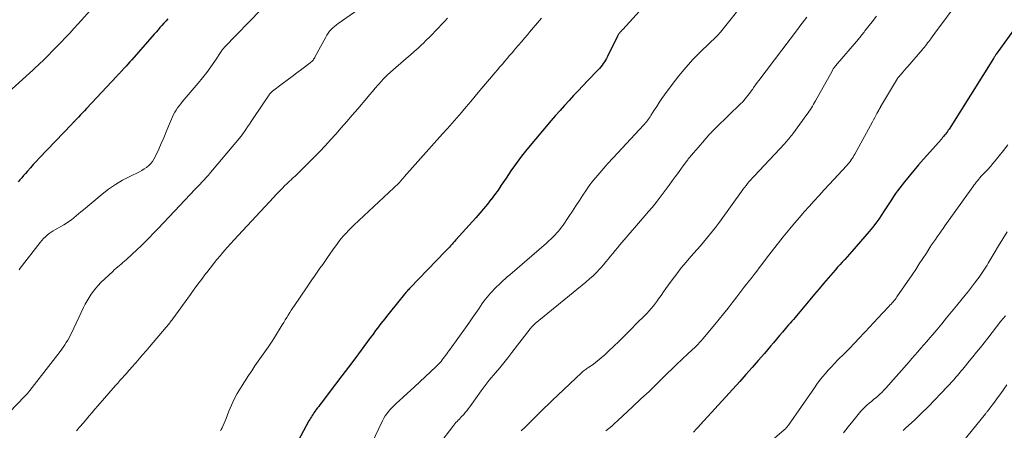
# Model space of a CAD drawing. Units: feet. Extents: x 2005000 to 2010021, y 540000 to 545000.
# Drawn here: x 2005891 to 2006093, y 540164 to 540248 of the extents above; entities that cross this region are included whole.
import ezdxf

# ---------------------------------------------------------------- set-up
doc = ezdxf.new("R2010")
doc.units = ezdxf.units.FT
doc.header["$LTSCALE"] = 100
doc.header["$MEASUREMENT"] = 0
doc.layers.add('CONTOUR INDEX', color=32, linetype='Continuous', lineweight=25)
doc.layers.add('CONTOUR INTERMEDIATE', color=40, linetype='Continuous', lineweight=15)

msp = doc.modelspace()

# ---------------------------------------------------------------- linework, layer by layer
at = {"layer": 'CONTOUR INDEX', "flags": 128}
for points, elevation in [([(2006021.52, 540253.59), (2006014.72, 540246.04), (2006014.62, 540245.93), (2006014.52, 540245.82), (2006014.41, 540245.71), (2006014.31, 540245.6), (2006014.21, 540245.48), (2006014.12, 540245.38), (2006014.03, 540245.27), (2006013.95, 540245.15), (2006013.87, 540245.04), (2006013.8, 540244.92), (2006013.73, 540244.8), (2006013.67, 540244.67), (2006011.59, 540240.44), (2006011.4, 540240.07), (2006011.19, 540239.7), (2006010.96, 540239.35), (2006010.72, 540239), (2006010.47, 540238.67), (2006010.2, 540238.34), (2006009.92, 540238.03), (2006009.64, 540237.72), (2006007.45, 540235.44), (2006006.5, 540234.44), (2006005.55, 540233.44), (2006004.61, 540232.43), (2006003.67, 540231.42), (2006002.74, 540230.4), (2006001.82, 540229.37), (2006000.91, 540228.33), (2006000.01, 540227.28), (2005995.01, 540221.36), (2005994.43, 540220.65), (2005993.86, 540219.94), (2005993.31, 540219.21), (2005992.77, 540218.48), (2005992.24, 540217.73), (2005991.72, 540216.98), (2005991.21, 540216.22), (2005990.71, 540215.46), (2005990.4, 540214.99), (2005989.73, 540214), (2005989.05, 540213.01), (2005988.34, 540212.05), (2005987.62, 540211.09), (2005987.6, 540211.06), (2005986.85, 540210.11), (2005986.08, 540209.16), (2005985.29, 540208.24), (2005984.49, 540207.32), (2005980.39, 540202.74), (2005980.12, 540202.44), (2005979.85, 540202.13), (2005979.58, 540201.84), (2005979.3, 540201.54), (2005979.03, 540201.24), (2005978.75, 540200.94), (2005978.47, 540200.65), (2005978.19, 540200.36), (2005970.96, 540192.88), (2005970.81, 540192.72), (2005970.66, 540192.56), (2005970.51, 540192.4), (2005970.37, 540192.23), (2005970.22, 540192.07), (2005970.08, 540191.9), (2005969.94, 540191.74), (2005969.8, 540191.57), (2005968.35, 540189.79), (2005967.78, 540189.09), (2005967.21, 540188.39), (2005966.64, 540187.68), (2005966.08, 540186.98), (2005965.72, 540186.52), (2005965.34, 540186.04), (2005964.96, 540185.56), (2005964.59, 540185.07), (2005964.22, 540184.57), (2005963.86, 540184.08), (2005963.49, 540183.58), (2005963.13, 540183.09), (2005962.76, 540182.59), (2005960.88, 540180.05), (2005959.57, 540178.29), (2005958.25, 540176.54), (2005956.93, 540174.78), (2005955.6, 540173.04), (2005952.63, 540169.14), (2005952.39, 540168.82), (2005952.14, 540168.5), (2005951.89, 540168.17), (2005951.64, 540167.85), (2005951.54, 540167.71), (2005951.35, 540167.45), (2005951.16, 540167.19), (2005950.98, 540166.92), (2005950.8, 540166.65), (2005950.63, 540166.38), (2005950.46, 540166.1), (2005950.3, 540165.82), (2005950.14, 540165.53), (2005947.92, 540161.41)], 840), ([(2005921.1, 540248.21), (2005920.69, 540247.76), (2005920.28, 540247.31), (2005919.87, 540246.86), (2005919.47, 540246.41), (2005919.06, 540245.95), (2005918.66, 540245.5), (2005918.25, 540245.04), (2005913.65, 540239.79), (2005913.27, 540239.35), (2005912.88, 540238.92), (2005912.48, 540238.48), (2005912.09, 540238.05), (2005911.54, 540237.45), (2005911.42, 540237.32), (2005911.3, 540237.19), (2005911.17, 540237.07), (2005911.05, 540236.94), (2005910.93, 540236.81), (2005910.81, 540236.68), (2005910.69, 540236.55), (2005910.57, 540236.42), (2005904.31, 540229.75), (2005903.9, 540229.32), (2005903.49, 540228.88), (2005903.08, 540228.44), (2005902.67, 540228), (2005902.04, 540227.33), (2005901.94, 540227.23), (2005901.85, 540227.12), (2005901.75, 540227.02), (2005901.65, 540226.92), (2005901.55, 540226.81), (2005901.46, 540226.71), (2005901.36, 540226.61), (2005901.26, 540226.51), (2005894.58, 540219.54), (2005893.97, 540218.89), (2005893.37, 540218.23), (2005892.78, 540217.56), (2005892.19, 540216.88), (2005891.77, 540216.38), (2005891.4, 540215.96), (2005891.03, 540215.53), (2005890.64, 540215.12), (2005890.25, 540214.71)], 860), ([(2006096.04, 540247.13), (2006091.6, 540240.97), (2006091.53, 540240.87), (2006091.36, 540240.58), (2006091.28, 540240.45), (2006091.2, 540240.32), (2006091.12, 540240.19), (2006091.04, 540240.06), (2006081.88, 540225.55), (2006081.71, 540225.29), (2006081.54, 540225.03), (2006081.35, 540224.77), (2006081.17, 540224.53), (2006080.97, 540224.28), (2006080.77, 540224.04), (2006080.57, 540223.8), (2006080.37, 540223.56), (2006076.62, 540219.34), (2006075.62, 540218.19), (2006074.63, 540217.04), (2006073.66, 540215.86), (2006072.71, 540214.67), (2006071.75, 540213.46), (2006071.29, 540212.86), (2006070.85, 540212.26), (2006070.43, 540211.65), (2006070.02, 540211.02), (2006069.62, 540210.39), (2006069.21, 540209.76), (2006068.81, 540209.13), (2006068.4, 540208.5), (2006068.04, 540207.94), (2006067.43, 540207.04), (2006066.8, 540206.17), (2006066.13, 540205.32), (2006065.44, 540204.49), (2006061.87, 540200.37), (2006061.39, 540199.82), (2006060.9, 540199.27), (2006060.41, 540198.73), (2006059.91, 540198.19), (2006059.41, 540197.65), (2006058.92, 540197.11), (2006058.43, 540196.55), (2006057.95, 540196), (2006057.01, 540194.89), (2006056.07, 540193.78), (2006055.13, 540192.66), (2006054.19, 540191.55), (2006053.25, 540190.43), (2006050.83, 540187.54), (2006050.5, 540187.15), (2006050.18, 540186.77), (2006049.85, 540186.39), (2006049.52, 540186.01), (2006049.19, 540185.63), (2006048.86, 540185.25), (2006048.53, 540184.87), (2006048.21, 540184.49), (2006047.62, 540183.79), (2006047, 540183.06), (2006046.38, 540182.33), (2006045.76, 540181.6), (2006045.13, 540180.87), (2006043.88, 540179.4), (2006042.62, 540177.94), (2006041.36, 540176.5), (2006040.08, 540175.06), (2006038.79, 540173.63), (2006031.47, 540165.63), (2006031.4, 540165.56), (2006031.34, 540165.49), (2006031.28, 540165.42), (2006031.21, 540165.35), (2006031.15, 540165.28), (2006031.09, 540165.21), (2006031.03, 540165.15), (2006030.97, 540165.08), (2006029.9, 540163.88), (2006029.3, 540163.22)], 820)]:
    msp.add_lwpolyline(points, dxfattribs=dict(at, elevation=elevation))
at = {"layer": 'CONTOUR INTERMEDIATE', "flags": 128}
for points, elevation in [([(2005962.89, 540251.9), (2005956.17, 540247.25), (2005955.78, 540246.97), (2005955.41, 540246.67), (2005955.05, 540246.35), (2005954.7, 540246.01), (2005954.38, 540245.65), (2005954.09, 540245.27), (2005953.82, 540244.87), (2005953.58, 540244.46), (2005951.44, 540240.44), (2005951.34, 540240.26), (2005951.23, 540240.08), (2005951.1, 540239.91), (2005950.98, 540239.74), (2005950.84, 540239.58), (2005950.69, 540239.43), (2005950.54, 540239.29), (2005950.37, 540239.16), (2005948.68, 540237.89), (2005947.66, 540237.13), (2005946.65, 540236.37), (2005945.64, 540235.6), (2005944.62, 540234.84), (2005942.65, 540233.35), (2005942.55, 540233.27), (2005942.46, 540233.18), (2005942.36, 540233.09), (2005942.27, 540233), (2005942.19, 540232.9), (2005942.11, 540232.81), (2005942.03, 540232.7), (2005941.96, 540232.6), (2005938.65, 540227.7), (2005938.26, 540227.13), (2005937.88, 540226.57), (2005937.5, 540226), (2005937.12, 540225.44), (2005936.38, 540224.34), (2005936.36, 540224.32), (2005936.35, 540224.3), (2005936.34, 540224.29), (2005936.32, 540224.27), (2005936.27, 540224.19), (2005936.25, 540224.17), (2005936.24, 540224.15), (2005936.22, 540224.13), (2005936.21, 540224.11), (2005930.31, 540217.1), (2005929.88, 540216.59), (2005929.44, 540216.09), (2005929, 540215.59), (2005928.56, 540215.1), (2005928.11, 540214.61), (2005927.65, 540214.12), (2005927.2, 540213.64), (2005926.74, 540213.16), (2005922.48, 540208.66), (2005921.34, 540207.47), (2005920.2, 540206.28), (2005919.07, 540205.09), (2005917.93, 540203.9), (2005917.44, 540203.39), (2005916.53, 540202.46), (2005915.62, 540201.55), (2005914.68, 540200.67), (2005913.73, 540199.79), (2005912.5, 540198.67), (2005912.15, 540198.37), (2005911.81, 540198.07), (2005911.46, 540197.77), (2005911.11, 540197.47), (2005910.76, 540197.18), (2005910.41, 540196.88), (2005910.07, 540196.57), (2005909.74, 540196.26), (2005907.31, 540193.95), (2005906.76, 540193.4), (2005906.24, 540192.81), (2005905.75, 540192.2), (2005905.29, 540191.57), (2005904.87, 540190.91), (2005904.47, 540190.23), (2005904.09, 540189.54), (2005903.74, 540188.84), (2005901.25, 540183.59), (2005901, 540183.09), (2005900.75, 540182.6), (2005900.47, 540182.11), (2005900.18, 540181.63), (2005899.88, 540181.16), (2005899.57, 540180.7), (2005899.24, 540180.24), (2005898.9, 540179.8), (2005892.7, 540171.8), (2005892.66, 540171.75), (2005892.62, 540171.7), (2005892.59, 540171.65), (2005892.55, 540171.6), (2005892.51, 540171.55), (2005892.47, 540171.5), (2005892.43, 540171.45), (2005892.39, 540171.41), (2005892.18, 540171.16), (2005892.03, 540170.99), (2005891.88, 540170.83), (2005891.73, 540170.66), (2005891.57, 540170.5), (2005888.51, 540167.32)], 852), ([(2006083.55, 540251.43), (2006079.37, 540245.83), (2006079.09, 540245.45), (2006078.81, 540245.07), (2006078.53, 540244.69), (2006078.25, 540244.31), (2006078.13, 540244.14), (2006077.92, 540243.85), (2006077.7, 540243.55), (2006077.48, 540243.25), (2006077.26, 540242.95), (2006077.04, 540242.66), (2006076.81, 540242.37), (2006076.58, 540242.09), (2006076.34, 540241.81), (2006073.38, 540238.42), (2006073.05, 540238.04), (2006072.72, 540237.66), (2006072.4, 540237.28), (2006072.07, 540236.9), (2006071.44, 540236.18), (2006071.43, 540236.16), (2006071.41, 540236.14), (2006071.4, 540236.12), (2006071.38, 540236.1), (2006071.33, 540236.02), (2006071.31, 540236.01), (2006071.3, 540235.99), (2006071.29, 540235.97), (2006071.28, 540235.94), (2006067.8, 540230.1), (2006067.75, 540230.01), (2006067.7, 540229.93), (2006067.65, 540229.85), (2006067.6, 540229.76), (2006067.55, 540229.68), (2006067.51, 540229.59), (2006067.46, 540229.51), (2006067.42, 540229.42), (2006067.05, 540228.74), (2006066.82, 540228.32), (2006066.59, 540227.9), (2006066.36, 540227.47), (2006066.13, 540227.05), (2006062.48, 540220.39), (2006062.3, 540220.09), (2006062.12, 540219.78), (2006061.92, 540219.48), (2006061.72, 540219.19), (2006061.51, 540218.9), (2006061.3, 540218.62), (2006061.07, 540218.35), (2006060.83, 540218.08), (2006057.23, 540214.16), (2006056.2, 540213.03), (2006055.17, 540211.9), (2006054.15, 540210.78), (2006053.12, 540209.65), (2006052.1, 540208.51), (2006051.09, 540207.36), (2006050.1, 540206.2), (2006049.12, 540205.04), (2006048.79, 540204.64), (2006047.77, 540203.39), (2006046.76, 540202.14), (2006045.77, 540200.87), (2006044.78, 540199.59), (2006043.88, 540198.41), (2006043.36, 540197.72), (2006042.83, 540197.03), (2006042.3, 540196.34), (2006041.77, 540195.65), (2006041.55, 540195.37), (2006041.13, 540194.82), (2006040.71, 540194.28), (2006040.29, 540193.74), (2006039.87, 540193.2), (2006039.45, 540192.66), (2006039.02, 540192.12), (2006038.61, 540191.57), (2006038.19, 540191.03), (2006037.27, 540189.82), (2006036.39, 540188.68), (2006035.49, 540187.55), (2006034.58, 540186.43), (2006033.67, 540185.32), (2006031.21, 540182.38), (2006030.88, 540182), (2006030.54, 540181.62), (2006030.19, 540181.25), (2006029.83, 540180.89), (2006029.46, 540180.54), (2006029.09, 540180.19), (2006028.72, 540179.85), (2006028.34, 540179.5), (2006027.87, 540179.07), (2006027.26, 540178.51), (2006026.65, 540177.94), (2006026.05, 540177.37), (2006025.46, 540176.79), (2006023.4, 540174.76), (2006021.77, 540173.17), (2006020.14, 540171.58), (2006018.48, 540170.02), (2006016.82, 540168.47), (2006013.63, 540165.51), (2006013.04, 540164.98), (2006012.45, 540164.46), (2006011.83, 540163.96), (2006011.21, 540163.46)], 824), ([(2005905.78, 540250.71), (2005902.61, 540247.17), (2005901.75, 540246.22), (2005900.89, 540245.28), (2005900.02, 540244.35), (2005899.14, 540243.43), (2005898.25, 540242.51), (2005897.36, 540241.61), (2005896.45, 540240.71), (2005895.54, 540239.82), (2005893.62, 540237.98), (2005893.5, 540237.86), (2005893.38, 540237.75), (2005893.26, 540237.63), (2005893.13, 540237.52), (2005893.01, 540237.4), (2005892.89, 540237.29), (2005892.76, 540237.18), (2005892.64, 540237.07), (2005883.87, 540229.21)], 864), ([(2005940.25, 540250.04), (2005932.73, 540242.37), (2005932.66, 540242.29), (2005932.59, 540242.22), (2005932.53, 540242.14), (2005932.47, 540242.06), (2005932.41, 540241.98), (2005932.35, 540241.9), (2005932.29, 540241.82), (2005932.23, 540241.73), (2005930.76, 540239.52), (2005929.95, 540238.35), (2005929.11, 540237.19), (2005928.23, 540236.07), (2005927.33, 540234.97), (2005924.06, 540231.13), (2005923.73, 540230.72), (2005923.4, 540230.31), (2005923.09, 540229.88), (2005922.79, 540229.44), (2005922.52, 540229), (2005922.26, 540228.54), (2005922.03, 540228.06), (2005921.82, 540227.58), (2005921.25, 540226.16), (2005920.76, 540224.96), (2005920.26, 540223.77), (2005919.74, 540222.58), (2005919.2, 540221.4), (2005918.49, 540219.85), (2005918.22, 540219.35), (2005917.91, 540218.88), (2005917.55, 540218.44), (2005917.15, 540218.04), (2005916.7, 540217.67), (2005916.24, 540217.34), (2005915.75, 540217.04), (2005915.25, 540216.77), (2005913.23, 540215.81), (2005911.73, 540215.03), (2005910.28, 540214.17), (2005908.9, 540213.21), (2005907.57, 540212.17), (2005903.69, 540208.92), (2005903.2, 540208.51), (2005902.72, 540208.1), (2005902.23, 540207.7), (2005901.74, 540207.29), (2005901.23, 540206.9), (2005900.72, 540206.53), (2005900.19, 540206.19), (2005899.65, 540205.86), (2005897.95, 540204.88), (2005897.51, 540204.61), (2005897.08, 540204.33), (2005896.66, 540204.03), (2005896.26, 540203.71), (2005895.87, 540203.37), (2005895.5, 540203.02), (2005895.15, 540202.64), (2005894.82, 540202.24), (2005890.72, 540196.95), (2005890.45, 540196.59)], 856), ([(2006038.17, 540249.57), (2006034.86, 540245.5), (2006034.77, 540245.39), (2006034.67, 540245.28), (2006034.58, 540245.17), (2006034.48, 540245.06), (2006034.38, 540244.94), (2006034.33, 540244.89), (2006034.29, 540244.84), (2006034.24, 540244.79), (2006034.19, 540244.74), (2006034.14, 540244.7), (2006034.09, 540244.65), (2006034.04, 540244.61), (2006033.99, 540244.56), (2006030.83, 540241.51), (2006029.25, 540239.89), (2006027.72, 540238.23), (2006026.28, 540236.49), (2006024.9, 540234.71), (2006023.35, 540232.59), (2006022.79, 540231.81), (2006022.24, 540231.02), (2006021.71, 540230.22), (2006021.19, 540229.41), (2006020.51, 540228.32), (2006020.34, 540228.05), (2006020.16, 540227.79), (2006019.98, 540227.54), (2006019.79, 540227.29), (2006019.59, 540227.04), (2006019.39, 540226.8), (2006019.18, 540226.56), (2006018.97, 540226.33), (2006013.73, 540220.67), (2006013.63, 540220.56), (2006013.53, 540220.46), (2006013.43, 540220.35), (2006013.33, 540220.24), (2006013.23, 540220.13), (2006013.13, 540220.03), (2006013.04, 540219.92), (2006012.94, 540219.81), (2006012.36, 540219.2), (2006011.98, 540218.79), (2006011.6, 540218.37), (2006011.23, 540217.95), (2006010.86, 540217.53), (2006008.76, 540215.09), (2006008.36, 540214.6), (2006007.97, 540214.1), (2006007.61, 540213.59), (2006007.25, 540213.07), (2006006.52, 540211.94), (2006005.8, 540210.84), (2006005.08, 540209.75), (2006004.36, 540208.66), (2006003.64, 540207.57), (2006002.46, 540205.8), (2006002.13, 540205.34), (2006001.79, 540204.89), (2006001.43, 540204.45), (2006001.05, 540204.03), (2006000.93, 540203.9), (2006000.47, 540203.43), (2006000, 540202.97), (2005999.52, 540202.53), (2005999.03, 540202.09), (2005991.45, 540195.58), (2005991.19, 540195.36), (2005990.94, 540195.13), (2005990.68, 540194.9), (2005990.43, 540194.67), (2005990.18, 540194.44), (2005989.93, 540194.2), (2005989.68, 540193.97), (2005989.43, 540193.73), (2005988.67, 540193), (2005988.27, 540192.62), (2005987.89, 540192.22), (2005987.51, 540191.82), (2005987.15, 540191.41), (2005986.79, 540190.99), (2005986.45, 540190.56), (2005986.13, 540190.12), (2005985.81, 540189.67), (2005985.09, 540188.6), (2005984.41, 540187.61), (2005983.74, 540186.62), (2005983.05, 540185.65), (2005982.35, 540184.67), (2005979.18, 540180.26), (2005978.95, 540179.94), (2005978.72, 540179.62), (2005978.49, 540179.31), (2005978.26, 540178.99), (2005978.25, 540178.97), (2005978.02, 540178.66), (2005977.79, 540178.36), (2005977.56, 540178.06), (2005977.32, 540177.76), (2005977.07, 540177.47), (2005976.81, 540177.19), (2005976.54, 540176.92), (2005976.27, 540176.65), (2005971.86, 540172.55), (2005971.09, 540171.83), (2005970.32, 540171.13), (2005969.55, 540170.42), (2005968.77, 540169.72), (2005968.05, 540169.08), (2005967.64, 540168.69), (2005967.24, 540168.29), (2005966.86, 540167.88), (2005966.49, 540167.45), (2005966.15, 540167), (2005965.83, 540166.54), (2005965.55, 540166.06), (2005965.29, 540165.56), (2005962.98, 540160.83)], 836), ([(2005978.67, 540248.36), (2005978.06, 540247.7), (2005977.44, 540247.03), (2005976.83, 540246.38), (2005976.2, 540245.72), (2005975.57, 540245.08), (2005974.94, 540244.43), (2005974.29, 540243.8), (2005973.64, 540243.18), (2005973.38, 540242.93), (2005972.59, 540242.2), (2005971.79, 540241.47), (2005970.98, 540240.75), (2005970.17, 540240.03), (2005966.95, 540237.26), (2005966.71, 540237.05), (2005966.47, 540236.84), (2005966.24, 540236.62), (2005966, 540236.41), (2005965.78, 540236.18), (2005965.55, 540235.95), (2005965.33, 540235.72), (2005965.12, 540235.48), (2005964.36, 540234.62), (2005963.78, 540233.94), (2005963.19, 540233.27), (2005962.61, 540232.59), (2005962.03, 540231.9), (2005960.16, 540229.68), (2005959.05, 540228.38), (2005957.93, 540227.08), (2005956.79, 540225.79), (2005955.65, 540224.51), (2005954.57, 540223.32), (2005953.48, 540222.13), (2005952.38, 540220.96), (2005951.25, 540219.81), (2005950.12, 540218.68), (2005948.93, 540217.5), (2005948.37, 540216.96), (2005947.82, 540216.43), (2005947.26, 540215.89), (2005946.7, 540215.36), (2005946.51, 540215.18), (2005946.04, 540214.74), (2005945.58, 540214.29), (2005945.12, 540213.84), (2005944.67, 540213.38), (2005944.21, 540212.93), (2005943.77, 540212.47), (2005943.32, 540212), (2005942.88, 540211.53), (2005934.68, 540202.71), (2005934.03, 540202), (2005933.38, 540201.27), (2005932.74, 540200.54), (2005932.1, 540199.8), (2005931.91, 540199.57), (2005931.19, 540198.71), (2005930.48, 540197.84), (2005929.79, 540196.95), (2005929.11, 540196.06), (2005928.87, 540195.75), (2005928.08, 540194.7), (2005927.29, 540193.64), (2005926.51, 540192.58), (2005925.74, 540191.51), (2005922.13, 540186.53), (2005921.96, 540186.31), (2005921.8, 540186.09), (2005921.63, 540185.87), (2005921.45, 540185.65), (2005921.28, 540185.43), (2005921.1, 540185.22), (2005920.93, 540185), (2005920.75, 540184.79), (2005917.31, 540180.77), (2005916.6, 540179.94), (2005915.9, 540179.12), (2005915.19, 540178.3), (2005914.48, 540177.48), (2005913.62, 540176.5), (2005913.34, 540176.17), (2005913.05, 540175.85), (2005912.76, 540175.52), (2005912.48, 540175.2), (2005912.14, 540174.83), (2005911.69, 540174.32), (2005911.23, 540173.81), (2005910.78, 540173.3), (2005910.33, 540172.78), (2005906.67, 540168.58), (2005906.08, 540167.9), (2005905.49, 540167.22), (2005904.9, 540166.54), (2005904.32, 540165.85), (2005903.71, 540165.15), (2005903.43, 540164.82), (2005903.15, 540164.48), (2005902.86, 540164.15), (2005902.58, 540163.81), (2005902.31, 540163.47)], 848), ([(2005997.98, 540248.39), (2005997.17, 540247.41), (2005996.34, 540246.44), (2005995.52, 540245.46), (2005995.09, 540244.95), (2005994.48, 540244.23), (2005993.87, 540243.52), (2005993.26, 540242.8), (2005992.65, 540242.09), (2005992.43, 540241.83), (2005991.93, 540241.24), (2005991.43, 540240.66), (2005990.94, 540240.08), (2005990.44, 540239.49), (2005989.94, 540238.91), (2005989.44, 540238.32), (2005988.95, 540237.74), (2005988.45, 540237.15), (2005985.32, 540233.45), (2005984.37, 540232.33), (2005983.42, 540231.21), (2005982.46, 540230.09), (2005981.51, 540228.98), (2005980.55, 540227.87), (2005979.59, 540226.76), (2005978.62, 540225.66), (2005977.64, 540224.56), (2005969.75, 540215.73), (2005969.63, 540215.59), (2005969.51, 540215.45), (2005969.39, 540215.31), (2005969.27, 540215.17), (2005969.18, 540215.06), (2005969.11, 540214.97), (2005969.04, 540214.89), (2005968.97, 540214.81), (2005968.9, 540214.73), (2005968.83, 540214.65), (2005968.76, 540214.57), (2005968.69, 540214.49), (2005968.61, 540214.42), (2005959.36, 540205.76), (2005958.81, 540205.24), (2005958.28, 540204.7), (2005957.77, 540204.15), (2005957.26, 540203.59), (2005956.77, 540203.01), (2005956.3, 540202.43), (2005955.85, 540201.82), (2005955.41, 540201.21), (2005954.08, 540199.3), (2005953.52, 540198.5), (2005952.96, 540197.7), (2005952.4, 540196.9), (2005951.84, 540196.11), (2005951.28, 540195.31), (2005950.72, 540194.51), (2005950.16, 540193.71), (2005949.61, 540192.91), (2005947.14, 540189.27), (2005946.81, 540188.78), (2005946.49, 540188.29), (2005946.18, 540187.78), (2005945.87, 540187.28), (2005945.57, 540186.77), (2005945.26, 540186.27), (2005944.95, 540185.76), (2005944.64, 540185.26), (2005943.04, 540182.69), (2005942.4, 540181.69), (2005941.74, 540180.69), (2005941.07, 540179.72), (2005940.37, 540178.75), (2005939.68, 540177.79), (2005939, 540176.81), (2005938.34, 540175.83), (2005937.69, 540174.83), (2005936.05, 540172.28), (2005935.37, 540171.13), (2005934.73, 540169.96), (2005934.17, 540168.76), (2005933.66, 540167.53), (2005933.08, 540165.99), (2005932.89, 540165.51), (2005932.69, 540165.04), (2005932.48, 540164.57), (2005932.26, 540164.11), (2005932.09, 540163.75), (2005931.95, 540163.47)], 844), ([(2006052.59, 540248.54), (2006052.12, 540247.92), (2006051.64, 540247.3), (2006051.17, 540246.68), (2006050.7, 540246.06), (2006042.75, 540235.57), (2006042.4, 540235.11), (2006042.06, 540234.65), (2006041.73, 540234.18), (2006041.4, 540233.71), (2006041.24, 540233.48), (2006040.99, 540233.12), (2006040.73, 540232.77), (2006040.47, 540232.42), (2006040.2, 540232.08), (2006039.92, 540231.75), (2006039.64, 540231.42), (2006039.34, 540231.1), (2006039.03, 540230.8), (2006033.98, 540225.9), (2006033.81, 540225.73), (2006033.65, 540225.57), (2006033.48, 540225.4), (2006033.32, 540225.23), (2006033.15, 540225.06), (2006032.99, 540224.89), (2006032.84, 540224.72), (2006032.68, 540224.54), (2006031.16, 540222.8), (2006030.69, 540222.26), (2006030.22, 540221.72), (2006029.75, 540221.18), (2006029.28, 540220.63), (2006028.47, 540219.7), (2006028.41, 540219.62), (2006028.35, 540219.55), (2006028.28, 540219.47), (2006028.22, 540219.39), (2006028.16, 540219.32), (2006028.1, 540219.24), (2006028.04, 540219.16), (2006027.98, 540219.08), (2006026.82, 540217.49), (2006026.18, 540216.62), (2006025.54, 540215.75), (2006024.9, 540214.88), (2006024.25, 540214.01), (2006021.82, 540210.74), (2006021.57, 540210.41), (2006021.31, 540210.08), (2006021.05, 540209.76), (2006020.78, 540209.44), (2006020.51, 540209.12), (2006020.24, 540208.8), (2006019.97, 540208.49), (2006019.7, 540208.17), (2006014.09, 540201.7), (2006013.61, 540201.13), (2006013.13, 540200.56), (2006012.66, 540199.97), (2006012.19, 540199.39), (2006011.73, 540198.8), (2006011.25, 540198.22), (2006010.76, 540197.65), (2006010.27, 540197.09), (2006009.96, 540196.75), (2006009.29, 540196.05), (2006008.6, 540195.36), (2006007.88, 540194.71), (2006007.14, 540194.07), (2005996.7, 540185.54), (2005996.55, 540185.42), (2005996.41, 540185.29), (2005996.28, 540185.16), (2005996.14, 540185.03), (2005996.01, 540184.89), (2005995.89, 540184.75), (2005995.77, 540184.61), (2005995.65, 540184.46), (2005991.92, 540179.58), (2005991.1, 540178.52), (2005990.26, 540177.47), (2005989.41, 540176.43), (2005988.55, 540175.4), (2005987.25, 540173.86), (2005987.03, 540173.6), (2005986.82, 540173.34), (2005986.61, 540173.08), (2005986.4, 540172.81), (2005986.19, 540172.54), (2005985.99, 540172.27), (2005985.79, 540172), (2005985.59, 540171.73), (2005983.22, 540168.38), (2005982.93, 540167.99), (2005982.63, 540167.6), (2005982.32, 540167.23), (2005981.99, 540166.86), (2005981.79, 540166.64), (2005981.56, 540166.39), (2005981.33, 540166.14), (2005981.09, 540165.9), (2005980.86, 540165.66), (2005980.62, 540165.41), (2005980.39, 540165.16), (2005980.18, 540164.9), (2005979.96, 540164.64), (2005976.57, 540160.25)], 832), ([(2006066.94, 540248.78), (2006066.04, 540247.62), (2006064.57, 540245.72), (2006064.4, 540245.5), (2006064.24, 540245.3), (2006064.07, 540245.09), (2006063.9, 540244.88), (2006063.73, 540244.67), (2006063.56, 540244.47), (2006063.39, 540244.26), (2006063.22, 540244.06), (2006058.55, 540238.58), (2006058.45, 540238.45), (2006058.35, 540238.32), (2006058.25, 540238.19), (2006058.15, 540238.05), (2006058.06, 540237.92), (2006057.97, 540237.78), (2006057.88, 540237.63), (2006057.8, 540237.49), (2006054.4, 540231.36), (2006054.19, 540231), (2006053.99, 540230.65), (2006053.78, 540230.29), (2006053.56, 540229.94), (2006053.34, 540229.59), (2006053.11, 540229.24), (2006052.88, 540228.9), (2006052.64, 540228.57), (2006049.71, 540224.57), (2006049.52, 540224.31), (2006049.32, 540224.06), (2006049.12, 540223.81), (2006048.91, 540223.56), (2006048.7, 540223.32), (2006048.49, 540223.08), (2006048.27, 540222.84), (2006048.06, 540222.61), (2006041.77, 540215.89), (2006041.42, 540215.51), (2006041.08, 540215.13), (2006040.74, 540214.74), (2006040.42, 540214.34), (2006040.1, 540213.94), (2006039.78, 540213.54), (2006039.47, 540213.13), (2006039.17, 540212.71), (2006034.98, 540206.88), (2006034.4, 540206.09), (2006033.81, 540205.3), (2006033.21, 540204.53), (2006032.6, 540203.76), (2006031.98, 540203.01), (2006031.35, 540202.26), (2006030.71, 540201.51), (2006030.06, 540200.78), (2006028.77, 540199.34), (2006027.76, 540198.18), (2006026.77, 540196.99), (2006025.83, 540195.78), (2006024.91, 540194.55), (2006024.14, 540193.48), (2006023.62, 540192.76), (2006023.11, 540192.05), (2006022.6, 540191.32), (2006022.09, 540190.6), (2006021.88, 540190.29), (2006021.47, 540189.73), (2006021.04, 540189.18), (2006020.6, 540188.65), (2006020.13, 540188.14), (2006019.66, 540187.63), (2006019.18, 540187.13), (2006018.69, 540186.63), (2006018.2, 540186.14), (2006015.92, 540183.86), (2006014.92, 540182.87), (2006013.91, 540181.88), (2006012.9, 540180.91), (2006011.88, 540179.94), (2006010.94, 540179.05), (2006010.38, 540178.54), (2006009.8, 540178.05), (2006009.21, 540177.6), (2006008.6, 540177.15), (2006007.74, 540176.57), (2006007.54, 540176.43), (2006007.35, 540176.3), (2006007.16, 540176.17), (2006006.97, 540176.03), (2006006.78, 540175.89), (2006006.59, 540175.75), (2006006.42, 540175.59), (2006006.24, 540175.43), (2006000.18, 540169.68), (2005999.38, 540168.91), (2005998.58, 540168.13), (2005997.79, 540167.36), (2005997, 540166.57), (2005996.21, 540165.79), (2005995.42, 540165.01), (2005994.63, 540164.23), (2005993.84, 540163.45)], 828), ([(2006093.99, 540222.31), (2006093.13, 540221.16), (2006092.23, 540220.04), (2006091.41, 540219.03), (2006090.9, 540218.43), (2006090.39, 540217.83), (2006089.86, 540217.25), (2006089.33, 540216.68), (2006088.8, 540216.12), (2006088.53, 540215.83), (2006088.26, 540215.53), (2006088, 540215.23), (2006087.75, 540214.92), (2006087.5, 540214.61), (2006087.25, 540214.3), (2006087.02, 540213.98), (2006086.78, 540213.66), (2006081.05, 540205.62), (2006080.65, 540205.06), (2006080.26, 540204.51), (2006079.86, 540203.96), (2006079.46, 540203.4), (2006079.07, 540202.85), (2006078.68, 540202.29), (2006078.31, 540201.72), (2006077.94, 540201.15), (2006077.23, 540200.04), (2006076.5, 540198.92), (2006075.77, 540197.8), (2006075.02, 540196.68), (2006074.27, 540195.57), (2006071.17, 540191.04), (2006070.98, 540190.78), (2006070.79, 540190.52), (2006070.59, 540190.27), (2006070.38, 540190.02), (2006070.16, 540189.78), (2006069.95, 540189.55), (2006069.73, 540189.31), (2006069.51, 540189.07), (2006068.16, 540187.65), (2006067.27, 540186.7), (2006066.38, 540185.75), (2006065.5, 540184.8), (2006064.61, 540183.84), (2006064.4, 540183.61), (2006063.41, 540182.54), (2006062.4, 540181.48), (2006061.39, 540180.44), (2006060.36, 540179.4), (2006058.95, 540178), (2006058.3, 540177.33), (2006057.66, 540176.66), (2006057.04, 540175.97), (2006056.43, 540175.27), (2006055.83, 540174.56), (2006055.25, 540173.83), (2006054.7, 540173.09), (2006054.16, 540172.33), (2006048.81, 540164.62), (2006048.71, 540164.48), (2006048.61, 540164.35), (2006048.5, 540164.22), (2006048.39, 540164.09), (2006048.27, 540163.96), (2006048.15, 540163.84), (2006048.03, 540163.73), (2006047.9, 540163.61), (2006039.53, 540156.5)], 816), ([(2006093.87, 540204.39), (2006092.95, 540202.96), (2006092.05, 540201.52), (2006091.18, 540200.05), (2006089.96, 540197.95), (2006089.72, 540197.53), (2006089.47, 540197.12), (2006089.21, 540196.71), (2006088.94, 540196.3), (2006088.67, 540195.9), (2006088.39, 540195.5), (2006088.11, 540195.11), (2006087.81, 540194.72), (2006087.14, 540193.85), (2006086.5, 540193.03), (2006085.86, 540192.21), (2006085.21, 540191.4), (2006084.56, 540190.59), (2006083.4, 540189.15), (2006082.4, 540187.92), (2006081.39, 540186.7), (2006080.38, 540185.49), (2006079.36, 540184.28), (2006078.52, 540183.28), (2006077.92, 540182.57), (2006077.31, 540181.87), (2006076.71, 540181.16), (2006076.1, 540180.46), (2006075.49, 540179.75), (2006074.88, 540179.05), (2006074.26, 540178.35), (2006073.65, 540177.65), (2006068.88, 540172.24), (2006068.49, 540171.82), (2006068.09, 540171.41), (2006067.67, 540171.02), (2006067.25, 540170.63), (2006066.81, 540170.26), (2006066.37, 540169.89), (2006065.92, 540169.53), (2006065.48, 540169.17), (2006065.44, 540169.14), (2006064.99, 540168.76), (2006064.55, 540168.36), (2006064.14, 540167.93), (2006063.75, 540167.49), (2006062.07, 540165.48), (2006061.11, 540164.3), (2006060.16, 540163.09)], 812), ([(2006093.48, 540187.15), (2006092.58, 540186), (2006091.68, 540184.85), (2006090.77, 540183.71), (2006089.86, 540182.56), (2006089.1, 540181.6), (2006088.33, 540180.64), (2006087.56, 540179.68), (2006086.79, 540178.72), (2006086.02, 540177.77), (2006085.01, 540176.52), (2006084.74, 540176.19), (2006084.47, 540175.86), (2006084.2, 540175.53), (2006083.93, 540175.2), (2006083.66, 540174.87), (2006083.38, 540174.55), (2006083.09, 540174.23), (2006082.8, 540173.92), (2006080.29, 540171.22), (2006078.96, 540169.82), (2006077.61, 540168.44), (2006076.23, 540167.09), (2006074.83, 540165.76), (2006072.93, 540163.99), (2006072.47, 540163.55)], 808), ([(2006093.8, 540172.9), (2006093.17, 540172.01), (2006092.53, 540171.12), (2006091.89, 540170.25), (2006091.23, 540169.37), (2006090.08, 540167.86), (2006090, 540167.75), (2006089.91, 540167.64), (2006089.83, 540167.53), (2006089.74, 540167.42), (2006089.65, 540167.31), (2006089.57, 540167.2), (2006089.48, 540167.09), (2006089.39, 540166.98), (2006081.71, 540157.52)], 804)]:
    msp.add_lwpolyline(points, dxfattribs=dict(at, elevation=elevation))

doc.saveas('drawing.dxf')
